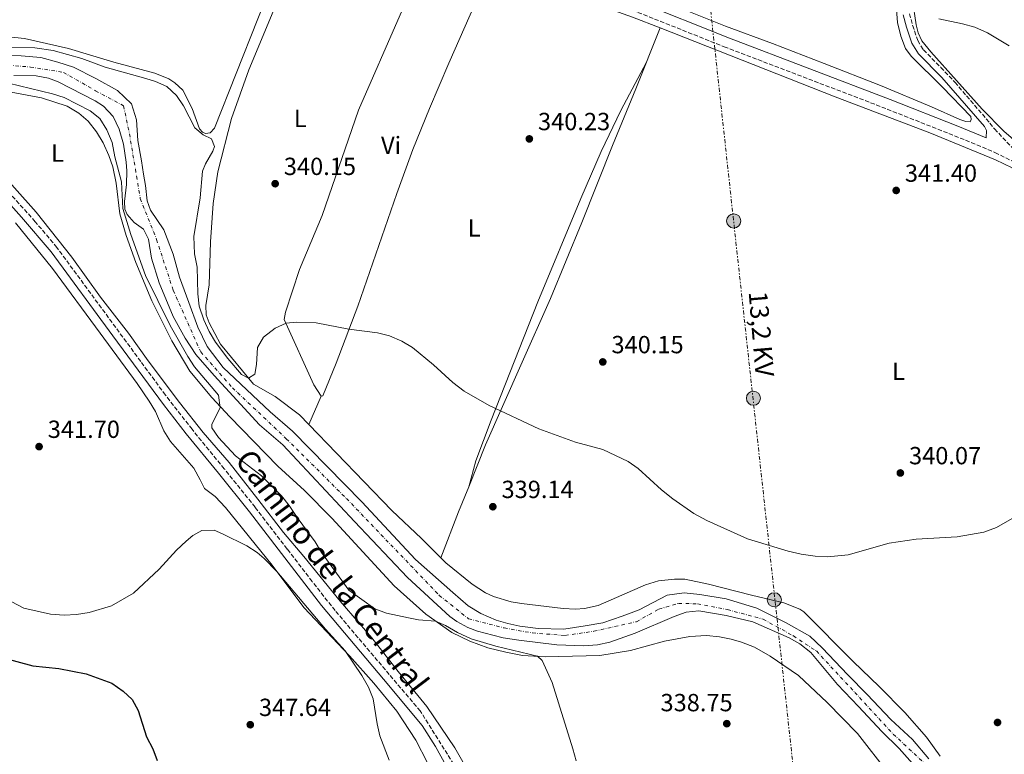
# Model space of a CAD drawing. Units: metres. Extents: x 590514 to 593960, y 4719770 to 4722127.
# Drawn here: x 593053 to 593450, y 4721605 to 4721902 of the extents above; entities that cross this region are included whole.
import ezdxf
from ezdxf.enums import TextEntityAlignment as Align

# ---------------------------------------------------------------- set-up
doc = ezdxf.new("R2010")
doc.units = ezdxf.units.M
doc.header["$MEASUREMENT"] = 0
for name, pattern in [('DGN Style 3', [2.435890702152634, 1.739921930109024, -0.6959687720436097]), ('DGN Style 4', [2.7856150101045474, 1.391937544087219, -0.6959687720436097, 0.001739921930109024, -0.6959687720436097]), ('DGN Style 7', [3.4798438602180486, 1.565929737098122, -0.6959687720436097, 0.5219765790327072, -0.6959687720436097])]:
    doc.linetypes.add(name, pattern=pattern)
for name, color, linetype, lineweight in [('Barranco', 142, 'DGN Style 3', 13), ('Camino', 7, 'DGN Style 3', 0), ('Cauce permanente', 151, 'Continuous', 13), ('Cauce permanente (área)', 142, 'Continuous', 13), ('Cota de punto acotado terreno', 7, 'Continuous', 0), ('Curva de nivel directora', 30, 'Continuous', 30), ('Curva de nivel intermedia', 30, 'Continuous', 0), ('Eje cauce permanente (área)', 70, 'DGN Style 4', 0), ('Etiqueta de uso rústico', 92, 'Continuous', 0), ('Línea de cambio de uso (parcela vista)', 92, 'Continuous', 0), ('Línea de muro de contención', 1, 'Continuous', 13), ('Línea eléctrica', 6, 'DGN Style 7', 0), ('Margen derecho', 7, 'Continuous', 0), ('Poste tendido eléctrico', 7, 'Continuous', 0), ('Punto acotado terreno (símbolo)', 7, 'Continuous', 0), ('Tensión línea eléctrica', 7, 'Continuous', 0)]:
    doc.layers.add(name, color=color, linetype=linetype, lineweight=lineweight)
doc.styles.add('Style-Arial', font='arial.ttf')

# ---------------------------------------------------------------- blocks, each defined once
blk = doc.blocks.new('5PATER')
at = {"layer": 'Barranco', "linetype": 'Continuous', "lineweight": 0}
h = blk.add_hatch(color=51, dxfattribs=at)
edge = h.paths.add_edge_path()
edge.add_ellipse((0, 0), major_axis=(-0.1095731443231308, -0.1110710700762829), ratio=0.9994222409660317, start_angle=0, end_angle=360)
blk = doc.blocks.new('5PELE')
at = {"layer": 'Línea de muro de contención', "linetype": 'Continuous', "lineweight": 0}
h = blk.add_hatch(color=9, dxfattribs=at)
edge = h.paths.add_edge_path()
edge.add_arc((-2.000000476837158e-05, 0), 0.2850000000000001, 0, 360)
at = {"layer": 'Línea de muro de contención', "color": 252, "linetype": 'Continuous', "lineweight": 0}
blk.add_circle((-2.000000476837158e-05, 0), 0.2850000000000001, dxfattribs=at)

msp = doc.modelspace()

# ---------------------------------------------------------------- linework, layer by layer
at = {"layer": 'Camino', "color": 7, "linetype": 'DGN Style 3', "lineweight": 0}
for points in [[(593155.6799999998, 4722015.190000001, 343.7899999999936), (593151.2399999985, 4722006.570000002, 343.6300000000047), (593149.1299999985, 4722002.050000002, 343.4199999999984), (593146.9699999993, 4721996.03, 343.3999999999942), (593146.2800000008, 4721993.510000002, 343.3999999999942), (593145.6000000014, 4721988.550000002, 343.3999999999942), (593145.6700000007, 4721983.980000001, 343.3999999999942), (593146.3500000001, 4721979.040000001, 343.2400000000054), (593148.469999999, 4721973.910000001, 343.1600000000035), (593151.3999999972, 4721969.86, 343.179999999993), (593155.4099999993, 4721965.660000001, 343.0800000000019), (593160.6900000012, 4721961.590000001, 342.9600000000065), (593163.4999999985, 4721960.12, 342.8999999999941), (593185.4600000014, 4721951.190000001, 342.4499999999972), (593203.6800000003, 4721943.860000002, 342.9299999999931), (593225.4600000001, 4721935.050000003, 342.6900000000023), (593258.030000001, 4721921.779999999, 342.8600000000007), (593274.5100000009, 4721915.440000001, 342.7899999999937), (593300.1399999995, 4721905.880000001, 343.1699999999984), (593337.2899999983, 4721891.080000003, 342.5800000000019), (593398.6499999985, 4721867.630000004, 342.5500000000029), (593434.829999997, 4721853.32, 342.6799999999931), (593446.6700000013, 4721848.400000001, 342.8500000000058), (593454.3899999994, 4721844.490000002, 343.2299999999959)], [(593412.1099999987, 4721904.439999999, 344.6999999999971), (593413.4200000007, 4721899.760000001, 344.550000000003), (593415.4799999994, 4721893.560000001, 344.3800000000047), (593417.7699999983, 4721889.810000002, 343.9400000000024), (593424.8099999991, 4721882.730000001, 343.3200000000069), (593430.4699999985, 4721876.730000002, 343.1199999999954), (593444.6299999984, 4721860.27, 342.8899999999995), (593446.489999998, 4721857.869999999, 342.8099999999977), (593455.3599999994, 4721848.53, 342.6900000000023)], [(593228.0599999973, 4721601.140000001, 343.6100000000007), (593214.510000002, 4721622.730000001, 343.270000000004), (593201.9799999993, 4721637.470000002, 343.1199999999954), (593180.1200000015, 4721663.310000001, 342.270000000004), (593170.8000000007, 4721675.060000001, 342.25), (593160.7699999993, 4721688.140000001, 341.8600000000007), (593147.8299999976, 4721705.020000001, 342.1699999999984), (593135.3299999984, 4721720.609999999, 341.2700000000041), (593122.3199999997, 4721736.540000001, 340.9199999999983), (593111.5500000007, 4721750.380000002, 341.0800000000017), (593101.5899999985, 4721763.930000002, 340.7599999999948), (593067.7099999997, 4721809.990000002, 341.0599999999977), (593058.9799999992, 4721820.400000001, 341.3500000000059), (593045.5500000002, 4721835.390000002, 341.9400000000023)]]:
    msp.add_polyline3d(points, dxfattribs=at)
at = {"layer": 'Cauce permanente', "color": 151, "linetype": 'Continuous', "lineweight": 13}
for points in [[(593044.4900000002, 4721887.699999999, 340), (593053.25, 4721887.369999999, 340), (593061.2699999996, 4721886.67, 340), (593068.1399999997, 4721884.869999999, 340), (593074.4100000003, 4721882.859999999, 340), (593083.5099999999, 4721878.27, 340), (593092.2599999999, 4721873.42, 340), (593097.8499999996, 4721868.060000001, 340), (593099.8499999996, 4721861.560000001, 340), (593100.4600000001, 4721853.25, 340), (593101.9199999999, 4721845, 340), (593102.7100000001, 4721839.550000001, 340), (593103.4500000002, 4721835, 340), (593104.2400000002, 4721828.789999999, 340), (593105.5199999996, 4721825.100000001, 340), (593110.8899999997, 4721817.17, 340), (593114.6600000003, 4721807.24, 340), (593117.2800000003, 4721798.039999999, 340), (593120.9600000001, 4721787.75, 340), (593124.6900000004, 4721777.810000001, 340), (593128.4500000002, 4721769.930000001, 340), (593134.8700000001, 4721761.560000001, 340), (593153.8700000001, 4721743.619999999, 340), (593162.8399999999, 4721735.720000001, 340), (593190.8399999999, 4721707.230000001, 339.929999999993), (593212.6299999999, 4721683.949999999, 339.6399999999995), (593227.5999999996, 4721670.539999999, 339.7799999999988), (593233.9000000004, 4721665.220000001, 339.8099999999977), (593238.9800000006, 4721662.16, 339.820000000007), (593245.2000000002, 4721659.449999999, 339.8399999999965), (593249.8700000001, 4721658.130000001, 339.8399999999965), (593254.79, 4721656.960000001, 339.8399999999965), (593262.0999999996, 4721656.01, 339.8300000000018), (593272.4699999997, 4721655.789999999, 339.9199999999983), (593281.1200000001, 4721657.100000001, 340), (593288.2800000003, 4721658.300000001, 340), (593296.0199999996, 4721661.060000001, 339.9700000000012), (593302.9100000003, 4721663.609999999, 339.9199999999983), (593314.2400000002, 4721669.5, 339.8500000000058), (593321.0899999999, 4721670.4, 339.7799999999988), (593327.4500000002, 4721669.75, 339.6699999999983), (593338.0800000001, 4721667.970000001, 339.5500000000029), (593350.4299999997, 4721664.25, 339.5599999999977), (593362.3399999999, 4721658.33, 339.5), (593371.9400000004, 4721652.890000001, 339.3500000000058), (593376.8799999999, 4721648.220000001, 339.2400000000052), (593387.2199999997, 4721637.33, 338.9700000000012), (593394.9900000002, 4721629.369999999, 338.320000000007), (593404.5800000001, 4721619.220000001, 337.3500000000058), (593413.4000000004, 4721611.27, 336.5599999999977), (593420.0099999999, 4721603.460000001, 335.820000000007)], [(593414.3799999999, 4721600.300000001, 335.7200000000012), (593408.0199999996, 4721607.619999999, 336.4100000000035), (593400.9699999997, 4721614.430000001, 337.070000000007), (593391.4800000006, 4721624.529999999, 338.0399999999936), (593383.0499999998, 4721633.430000001, 338.8999999999942), (593372.2999999998, 4721646.42, 339.2200000000012), (593367.8600000005, 4721649.850000001, 339.3099999999977), (593363.4900000002, 4721652.32, 339.3800000000047), (593348.8200000003, 4721658.720000001, 339.4700000000012), (593338.1399999997, 4721661.300000001, 339.4400000000023), (593327.0099999999, 4721663.220000001, 339.6000000000058), (593321.9100000003, 4721662.640000001, 339.6900000000023), (593317.0599999996, 4721660.949999999, 339.7299999999959), (593301.29, 4721654.180000001, 339.8300000000018), (593291.1500000004, 4721650.5, 339.9100000000035), (593286.0499999998, 4721649.41, 339.9600000000065), (593280.6399999997, 4721649.02, 340), (593269.7199999997, 4721649.4, 339.9900000000052), (593254.29, 4721651.390000001, 339.929999999993), (593247.9699999997, 4721652.34, 339.9400000000023), (593243.8600000005, 4721653.369999999, 339.929999999993), (593237.6399999997, 4721654.980000001, 339.9400000000023), (593233.7699999996, 4721656.449999999, 339.9400000000023), (593229.25, 4721658.869999999, 339.9400000000023), (593226.4299999997, 4721660.949999999, 339.929999999993), (593209.3399999999, 4721676.66, 339.75), (593187.9500000002, 4721699.34, 339.8699999999953), (593158.9900000002, 4721730.230000001, 340), (593149.6100000005, 4721738.369999999, 340), (593131.2000000002, 4721758.220000001, 340), (593123.8200000003, 4721766.779999999, 340), (593119.5199999996, 4721773.41, 340), (593114.7000000002, 4721782.09, 340), (593109, 4721795.67, 340), (593105.9699999997, 4721805.609999999, 340), (593104.6600000003, 4721813.310000001, 340), (593102.6799999997, 4721817.350000001, 340), (593098.9100000003, 4721820.130000001, 340), (593096.1299999999, 4721823.27, 340), (593095.1100000005, 4721825.51, 340), (593095.04, 4721828.52, 340), (593095.8399999999, 4721835.480000001, 340), (593095.9600000001, 4721840.890000001, 340), (593095.7300000006, 4721844.49, 340), (593094.6299999999, 4721851.699999999, 340), (593092.9299999997, 4721857.84, 340), (593090.4400000004, 4721862.930000001, 340), (593086.5099999999, 4721867.109999999, 340), (593083.2400000002, 4721869.24, 340), (593068.2599999999, 4721876.850000001, 340), (593064.29, 4721878.32, 340), (593059.3799999999, 4721879.390000001, 340), (593050.3600000005, 4721879.470000001, 340)]]:
    msp.add_polyline3d(points, dxfattribs=at)
at = {"layer": 'Cauce permanente (área)', "color": 142, "linetype": 'Continuous', "lineweight": 13}
for points in [[(593134.8700000001, 4721761.560000001, 338.4100000000035), (593128.4500000002, 4721769.930000001, 338.3300000000018), (593124.6900000004, 4721777.810000001, 338.4100000000035), (593120.9600000001, 4721787.75, 338.7200000000012), (593117.2800000003, 4721798.039999999, 339.0399999999936), (593114.6600000003, 4721807.24, 339.0399999999936), (593110.8899999997, 4721817.17, 339.0399999999936), (593105.5199999996, 4721825.100000001, 339.0399999999936), (593104.2400000002, 4721828.789999999, 339.0399999999936), (593103.4500000002, 4721835, 339.0399999999936), (593102.7100000001, 4721839.550000001, 339.0399999999936), (593101.9199999999, 4721845, 339.0399999999936), (593100.4600000001, 4721853.25, 339.0399999999936), (593099.8499999996, 4721861.560000001, 339.0399999999936), (593097.8499999996, 4721868.060000001, 339.0399999999936), (593092.2599999999, 4721873.42, 339.0399999999936), (593083.5099999999, 4721878.27, 339.0399999999936), (593074.4100000003, 4721882.859999999, 339.0399999999936), (593068.1399999997, 4721884.869999999, 339.0399999999936), (593061.2699999996, 4721886.67, 339.0399999999936), (593053.25, 4721887.369999999, 339.0399999999936), (593044.4900000002, 4721887.699999999, 339.1100000000006)], [(593414.3799999999, 4721600.300000001, 335.1999999999971), (593408.0199999996, 4721607.619999999, 335.1999999999971), (593400.9699999997, 4721614.430000001, 335.1199999999953), (593391.4800000006, 4721624.529999999, 335.75), (593383.0499999998, 4721633.430000001, 335.75), (593372.2999999998, 4721646.42, 335.75), (593367.8600000005, 4721649.850000001, 335.75), (593363.4900000002, 4721652.32, 335.75), (593348.8200000003, 4721658.720000001, 335.75), (593338.1399999997, 4721661.300000001, 335.75), (593327.0099999999, 4721663.220000001, 335.75), (593321.9100000003, 4721662.640000001, 335.75), (593317.0599999996, 4721660.949999999, 335.9100000000035), (593301.29, 4721654.180000001, 335.8300000000018), (593291.1500000004, 4721650.5, 335.8300000000018), (593286.0499999998, 4721649.41, 335.9100000000035), (593280.6399999997, 4721649.02, 336.0599999999977), (593269.7199999997, 4721649.4, 336.0599999999977), (593254.29, 4721651.390000001, 336.9199999999983), (593247.9699999997, 4721652.34, 336.9199999999983), (593243.8600000005, 4721653.369999999, 336.9199999999983), (593237.6399999997, 4721654.980000001, 337.4700000000012), (593233.7699999996, 4721656.449999999, 337.4700000000012), (593229.25, 4721658.869999999, 337.5500000000029), (593226.4299999997, 4721660.949999999, 337.9400000000023), (593209.3399999999, 4721676.66, 337.9400000000023), (593187.9500000002, 4721699.34, 338.4100000000035), (593158.9900000002, 4721730.230000001, 338.4900000000052), (593149.6100000005, 4721738.369999999, 338.4100000000035), (593131.2000000002, 4721758.220000001, 338.4100000000035), (593123.8200000003, 4721766.779999999, 338.3300000000018), (593119.5199999996, 4721773.41, 338.4100000000035), (593114.7000000002, 4721782.09, 338.7200000000012), (593109, 4721795.67, 339.0399999999936), (593105.9699999997, 4721805.609999999, 339.0399999999936), (593104.6600000003, 4721813.310000001, 339.0399999999936), (593102.6799999997, 4721817.350000001, 339.0399999999936), (593098.9100000003, 4721820.130000001, 339.0399999999936), (593096.1299999999, 4721823.27, 339.0399999999936), (593095.1100000005, 4721825.51, 339.0399999999936), (593095.04, 4721828.52, 339.0399999999936), (593095.8399999999, 4721835.480000001, 339.0399999999936), (593095.9600000001, 4721840.890000001, 339.0399999999936), (593095.7300000006, 4721844.49, 339.0399999999936), (593094.6299999999, 4721851.699999999, 339.0399999999936), (593092.9299999997, 4721857.84, 339.0399999999936), (593090.4400000004, 4721862.930000001, 339.0399999999936), (593086.5099999999, 4721867.109999999, 339.0399999999936), (593083.2400000002, 4721869.24, 339.0399999999936), (593068.2599999999, 4721876.850000001, 339.0399999999936), (593064.29, 4721878.32, 339.0399999999936), (593059.3799999999, 4721879.390000001, 339.0399999999936), (593050.3600000005, 4721879.470000001, 339.0399999999936)], [(593420.0099999999, 4721603.460000001, 335.1999999999971), (593413.4000000004, 4721611.27, 335.1999999999971), (593404.5800000001, 4721619.220000001, 335.1199999999953), (593394.9900000002, 4721629.369999999, 335.75), (593387.2199999997, 4721637.33, 335.75), (593376.8799999999, 4721648.220000001, 335.75), (593371.9400000004, 4721652.890000001, 335.75), (593362.3399999999, 4721658.33, 335.75), (593350.4299999997, 4721664.25, 335.75), (593338.0800000001, 4721667.970000001, 335.75), (593327.4500000002, 4721669.75, 335.75), (593321.0899999999, 4721670.4, 335.75), (593314.2400000002, 4721669.5, 335.9100000000035), (593302.9100000003, 4721663.609999999, 335.8300000000018), (593296.0199999996, 4721661.060000001, 335.8300000000018), (593288.2800000003, 4721658.300000001, 335.9100000000035), (593281.1200000001, 4721657.100000001, 336.0599999999977), (593272.4699999997, 4721655.789999999, 336.0599999999977), (593262.0999999996, 4721656.01, 336.9199999999983), (593254.79, 4721656.960000001, 336.9199999999983), (593249.8700000001, 4721658.130000001, 336.9199999999983), (593245.2000000002, 4721659.449999999, 337.4700000000012), (593238.9800000006, 4721662.16, 337.4700000000012), (593233.9000000004, 4721665.220000001, 337.5500000000029), (593227.5999999996, 4721670.539999999, 337.9400000000023), (593212.6299999999, 4721683.949999999, 337.9400000000023), (593190.8399999999, 4721707.230000001, 338.4100000000035), (593162.8399999999, 4721735.720000001, 338.4900000000052), (593153.8700000001, 4721743.619999999, 338.4100000000035), (593134.8700000001, 4721761.560000001, 338.4100000000035)]]:
    msp.add_polyline3d(points, dxfattribs=at)
at = {"layer": 'Curva de nivel directora', "color": 30, "linetype": 'Continuous', "lineweight": 30, "elevation": 350, "flags": 128}
msp.add_lwpolyline([(593046.5299999992, 4721644.020000001), (593058.0299999992, 4721640.930000001), (593068.4599999986, 4721639.860000002), (593079.5899999997, 4721637.680000001), (593089.8800000006, 4721633.950000001), (593094.5099999995, 4721630.779999999), (593098.1699999986, 4721627.380000002), (593100.5499999991, 4721622.86), (593103.8499999982, 4721612.33), (593106.5399999993, 4721607.380000002), (593108.2200000002, 4721602.660000001)], dxfattribs=at)
at = {"layer": 'Curva de nivel intermedia', "color": 30, "linetype": 'Continuous', "lineweight": 0, "flags": 128}
for points, elevation in [([(593452.4600000004, 4721891.449999998), (593443.6600000005, 4721896.699999999), (593438.5399999997, 4721899.01), (593433.5700000009, 4721900.38), (593423.9500000007, 4721902.309999999)], 345.0000000000001), ([(593151.2300000017, 4721773.789999999), (593148.7100000004, 4721769.52), (593148.400000002, 4721762.659999999), (593147.6800000002, 4721758.75), (593145.1800000012, 4721757.119999998), (593142.2599999999, 4721758.699999998), (593136.8100000004, 4721765.069999999), (593131.75, 4721771.699999998), (593129.230000001, 4721776.01), (593127.1100000021, 4721780.689999999), (593125.240000001, 4721786.220000001), (593124.6700000011, 4721791.189999999), (593124.4299999997, 4721801.989999999), (593123.2899999998, 4721807.439999999), (593123.0599999996, 4721814.390000001), (593125.6100000021, 4721830.079999999), (593126.6000000001, 4721840.859999999), (593127.7800000003, 4721843.77), (593130.7000000017, 4721848.949999998), (593131.3900000001, 4721850.759999999), (593130.220000001, 4721853.810000001), (593126.7499999999, 4721855.429999999), (593123.4700000008, 4721858.31), (593118.8500000007, 4721867.189999999), (593116.0800000014, 4721871.339999998), (593112.0900000016, 4721875.009999999), (593107.5200000006, 4721877.029999999), (593103.6000000001, 4721878.300000001), (593087.2499999999, 4721882.789999999), (593077.7600000014, 4721886.33), (593066.1699999997, 4721889.499999999), (593058.8000000003, 4721890.699999999), (593041.3700000005, 4721890.779999998)], 340.0000000000001), ([(593048.2300000002, 4721876.350000001), (593065.9400000017, 4721872.069999999), (593070.7200000006, 4721870.619999998), (593081.2100000002, 4721865.220000001), (593085.0999999995, 4721862.08), (593087.9100000013, 4721857.5), (593090.0200000014, 4721852.369999998), (593091.0600000008, 4721846.66), (593093.8500000002, 4721836.51), (593094.4100000013, 4721825.680000001), (593097.5400000005, 4721815.159999999), (593103.4700000006, 4721798.680000001), (593113.5199999998, 4721778.470000001), (593120.6200000009, 4721765.960000001), (593123.3099999999, 4721761.73), (593133.0000000016, 4721750.27), (593133.7100000002, 4721745.220000001), (593130.3300000007, 4721738.66), (593130.2900000004, 4721737.06), (593132.9800000016, 4721733.220000001), (593139.8500000002, 4721725.800000002), (593150.3600000001, 4721717.67), (593158.4800000006, 4721709.67), (593161.5800000007, 4721705.74), (593164.8000000016, 4721700.850000001), (593172.0300000003, 4721691.029999998), (593174.6699999999, 4721686.789999999), (593185.6400000001, 4721671.599999998), (593196.2100000003, 4721664.019999999), (593200.8900000008, 4721662.250000001), (593209.7100000008, 4721660.310000001), (593213.8200000013, 4721659.539999999), (593220.7000000012, 4721659.05), (593224.6700000009, 4721657.32), (593229.5999999995, 4721654.4), (593235.0800000001, 4721651.84), (593244.9999999999, 4721648.849999999), (593261.870000001, 4721644.82), (593263.7799999998, 4721643.079999999), (593267.7500000017, 4721634.239999999), (593276.1100000013, 4721607.41), (593277.4600000014, 4721602.59)], 340.0000000000001), ([(593456.5100000006, 4721702.140000001), (593447.2800000015, 4721696.810000001), (593442.1400000006, 4721694.980000001), (593431.4400000008, 4721693.109999999), (593414.790000001, 4721692.09), (593403.9300000002, 4721690.529999998), (593387.4200000011, 4721685.87), (593379.0599999994, 4721685.009999999), (593374.0700000004, 4721685.279999999), (593368.4100000008, 4721686.100000001), (593363.1100000013, 4721687.269999999), (593346.7200000007, 4721692.31), (593330.2899999999, 4721699.689999999), (593325.0599999996, 4721702.550000001), (593316.500000001, 4721708.480000001), (593312.0199999996, 4721712.09), (593302.5500000013, 4721720.67), (593298.4400000008, 4721723.52), (593288.2900000009, 4721728.32), (593277.2300000011, 4721731.3), (593262.3700000016, 4721736.710000001), (593242.4000000004, 4721746.210000001), (593232.2000000012, 4721751.939999999), (593227.6100000001, 4721755.470000001), (593219.8000000004, 4721762.57), (593211.3899999994, 4721769.62), (593207.0599999999, 4721772.199999999), (593202.0900000011, 4721774.31), (593197.2300000018, 4721775.469999999), (593185.7100000017, 4721776.949999999), (593172.4700000006, 4721779.499999999), (593164.4599999996, 4721779.75), (593160.4000000005, 4721779.37), (593155.8600000008, 4721777.32), (593151.2300000017, 4721773.789999999)], 340.0000000000001), ([(593065.1100000002, 4721661.810000001), (593070.62, 4721661.449999998), (593075.6100000012, 4721661.66), (593080.8000000012, 4721662.519999999), (593089.7199999996, 4721665.189999999), (593098.7000000007, 4721670.26), (593109.0899999996, 4721680), (593116.0999999992, 4721687.710000002), (593119.9800000017, 4721691.390000001), (593122.5700000002, 4721693.609999998), (593126.2100000011, 4721695.589999998), (593131.2000000001, 4721695.83), (593134.6800000003, 4721694.300000001), (593144.3800000009, 4721689.41), (593148.5899999999, 4721686.699999999), (593151.4700000009, 4721684.359999998), (593156.5100000014, 4721679.079999999), (593176.2100000001, 4721655.730000001), (593184.1200000002, 4721646.970000001), (593190.970000001, 4721637.109999999), (593193.5900000007, 4721632.310000001), (593195.5199999998, 4721627.699999999), (593197.0500000007, 4721617.560000001), (593198.2199999997, 4721612.699999999), (593201.91, 4721602.88)], 345.0000000000001), ([(593049.4999999999, 4721666.810000001), (593054.3700000002, 4721664.24), (593065.1100000002, 4721661.810000001)], 345.0000000000001)]:
    msp.add_lwpolyline(points, dxfattribs=dict(at, elevation=elevation))
at = {"layer": 'Eje cauce permanente (área)', "color": 70, "linetype": 'DGN Style 4', "lineweight": 0}
msp.add_polyline3d([(593036.5899999999, 4721884.730000001, 339.0399999999936), (593057, 4721882.869999999, 339.0399999999936), (593070.3700000001, 4721880.74, 339.0399999999936), (593083.3600000005, 4721873.32, 339.0399999999936), (593094.6600000003, 4721867.24, 339.0399999999936), (593097.0199999996, 4721855.930000001, 339.0399999999936), (593101.4100000003, 4721829.77, 339.0399999999936), (593107.9900000002, 4721813.230000001, 339.0399999999936), (593114.7300000006, 4721792.640000001, 338.9400000000023), (593125.8099999996, 4721767.84, 338.3300000000018), (593138.6299999999, 4721753.32, 338.4100000000035), (593160.3899999997, 4721732.730000001, 338.4900000000052), (593184.6799999997, 4721708.59, 338.4199999999983), (593222.1900000004, 4721669.439999999, 337.9400000000023), (593234, 4721659.99, 337.5), (593248.3399999999, 4721656.27, 337.0200000000041), (593259.8099999996, 4721654.25, 336.8899999999995), (593272.9600000001, 4721653.230000001, 336.0599999999977), (593284.5999999996, 4721654.92, 335.9700000000012), (593301.8099999996, 4721658.800000001, 335.8300000000018), (593310.9199999999, 4721663.869999999, 335.8800000000047), (593318.8499999996, 4721666.210000001, 335.8099999999977), (593326.4400000004, 4721666.039999999, 335.75), (593338.5800000001, 4721663.680000001, 335.75), (593353.0899999999, 4721659.800000001, 335.75), (593365.2400000002, 4721653.050000001, 335.75), (593374.5099999999, 4721646.970000001, 335.75), (593390.0300000003, 4721630.26, 335.75), (593405.5499999998, 4721613.380000001, 335.1600000000035), (593422.8600000005, 4721597.289999999, 335.1900000000023)], dxfattribs=at)
at = {"layer": 'Línea de cambio de uso (parcela vista)', "color": 92, "linetype": 'Continuous', "lineweight": 0, "extrusion": (-0.003861080981692726, -0.008818751905220112, 0.9999536597605347), "elevation": -43590.48180514621, "flags": 128}
msp.add_lwpolyline([(593171.39006332, 4721549.128272443), (593166.3905372389, 4721537.709828426)], dxfattribs=at)
at = {"layer": 'Línea de cambio de uso (parcela vista)', "color": 92, "linetype": 'Continuous', "lineweight": 0, "elevation": 339.6499999999942, "flags": 128}
msp.add_lwpolyline([(593169.5009000005, 4721738.522), (593169.5, 4721738.52)], dxfattribs=at)
at = {"layer": 'Línea de cambio de uso (parcela vista)', "color": 92, "linetype": 'Continuous', "lineweight": 0, "extrusion": (-0.804857912788025, 0.3031094488201412, 0.5102238746456834), "elevation": 953899.8839649826, "flags": 128}
msp.add_lwpolyline([(-4627795.349020285, -565511.9709920824), (-4627815.342227086, -565511.7965819194), (-4627826.213128319, -565511.2845136812)], dxfattribs=at)
at = {"layer": 'Línea de cambio de uso (parcela vista)', "color": 92, "linetype": 'Continuous', "lineweight": 0, "extrusion": (0.0130755236999887, 0.04801872870969571, 0.9987608484382414), "elevation": 234826.3456266653, "flags": 128}
msp.add_lwpolyline([(668162.4215663816, -4705838.82280975), (668162.4215663814, -4705838.80070681)], dxfattribs=at)
at = {"layer": 'Línea de cambio de uso (parcela vista)', "color": 92, "linetype": 'Continuous', "lineweight": 0}
for points in [[(593380.8504999997, 4722048.788699999, 350.3600000000006), (593383.3399999999, 4722036.24, 350.1999999999971), (593388.5599999996, 4722014.189999999, 349.4900000000052), (593393.5599999996, 4721993.600000001, 348.320000000007), (593396.8399999999, 4721976.289999999, 347.6900000000023), (593404.79, 4721942.199999999, 346.2899999999936), (593406.6500000004, 4721927.939999999, 345.5800000000018), (593406.8499999996, 4721906.16, 345.1900000000023), (593407.3399999999, 4721900.859999999, 344.4900000000052), (593408.5800000001, 4721895.359999999, 343.9400000000023), (593410.5199999996, 4721890.359999999, 343.6300000000047), (593412.79, 4721887.279999999, 343.6300000000047), (593425.4500000002, 4721874.800000001, 343.0800000000018), (593436.9000000004, 4721862.960000001, 342.9199999999983), (593437.1100000005, 4721861.66, 342.9199999999983), (593436.7199999997, 4721860.76, 342.8399999999965), (593434.9100000003, 4721860.939999999, 342.8399999999965), (593432.4600000001, 4721861.630000001, 342.8399999999965), (593421.0999999996, 4721866.850000001, 342.8399999999965), (593400.4600000001, 4721875.369999999, 342.6900000000023), (593377.7100000001, 4721884.27, 342.6100000000006), (593356.7699999996, 4721892.430000001, 342.9199999999983), (593337.75, 4721899.359999999, 343.0800000000018), (593322.9800000006, 4721905.359999999, 343)], [(593157.5899999999, 4721924.58, 340.1600000000035), (593131.3200000003, 4721858.140000001, 340.4700000000012), (593129.5800000001, 4721856.279999999, 340.4700000000012), (593127.7800000003, 4721856.02, 340.4700000000012), (593126.5300000003, 4721856.609999999, 340.4700000000012), (593125.3099999996, 4721857.949999999, 340.320000000007), (593122.4000000004, 4721866.189999999, 340), (593118.54, 4721873.529999999, 340), (593115.3700000001, 4721876.51, 340), (593113, 4721878.140000001, 340), (593107.3300000001, 4721880.359999999, 340), (593090.6699999999, 4721884.84, 340.5500000000029), (593072.4100000003, 4721890.369999999, 340.7899999999936), (593054.6500000004, 4721894.4, 340.9400000000023), (593036.2599999999, 4721896.32, 341.25)], [(593213.0800000001, 4721922.970000001, 340.1600000000035), (593213.0499999998, 4721920.42, 340.1600000000035), (593211.8799999999, 4721915.699999999, 340.1600000000035), (593206.3600000005, 4721903.939999999, 340.6300000000047), (593189.6100000005, 4721865.470000001, 340.320000000007), (593174.8399999999, 4721822.850000001, 340.320000000007), (593165.6799999997, 4721801.050000001, 340.0800000000018), (593160.0899999999, 4721783.789999999, 340), (593159.5099999999, 4721780.880000001, 340), (593171.5700000003, 4721754.480000001, 339.7700000000041), (593174.5, 4721749.939999999, 339.7700000000041)], [(593174.5, 4721749.939999999, 339.7700000000041), (593175.0999999996, 4721750.100000001, 339.7700000000041), (593180.5199999996, 4721763.300000001, 340), (593189.2699999996, 4721786.300000001, 340.0800000000018), (593197.8099999996, 4721810.800000001, 340.6300000000047), (593205.0199999996, 4721831.779999999, 339.7700000000041), (593211.5499999998, 4721849.5, 339.7700000000041), (593218.29, 4721866.07, 340.2400000000052), (593226.0700000003, 4721884.51, 340.320000000007), (593234.6500000004, 4721904, 340.8600000000006), (593238.6900000004, 4721913.24, 341.4900000000052), (593242.7000000002, 4721919.33, 341.8800000000047), (593244.2999999998, 4721920.039999999, 341.9600000000065), (593247.9000000004, 4721920.310000001, 342.1199999999953), (593254.9699999997, 4721919.310000001, 342.5099999999948), (593300.2999999998, 4721903.060000001, 342.3500000000058), (593311.4598000003, 4721898.659499999, 342.2967999999965)], [(593169.5009000005, 4721738.522, 339.6511000000028), (593165.75, 4721742.42, 339.7700000000041), (593155.9299999997, 4721749.810000001, 339.7700000000041), (593147.0800000001, 4721754.800000001, 339.7700000000041), (593133.79, 4721770.980000001, 340.3899999999995), (593129.2300000006, 4721779.51, 340.7100000000065), (593128.0499999998, 4721782.76, 340.8600000000006), (593127.9199999999, 4721786.560000001, 341.0200000000041), (593129.2199999997, 4721794.84, 341.179999999993), (593129.7999999998, 4721812.220000001, 341.179999999993), (593130.8899999997, 4721827.800000001, 340.6300000000047), (593132.7000000002, 4721840.480000001, 340.9400000000023), (593138.2999999998, 4721862.050000001, 340.6300000000047), (593145.2199999997, 4721881.730000001, 340.3899999999995), (593155.7100000001, 4721906.99, 340.3899999999995)], [(593458.1900000004, 4721850.07, 343.3000000000029), (593450.2800000003, 4721857.029999999, 343.3800000000047), (593441.5099999999, 4721865.83, 343.5299999999988), (593420.7100000001, 4721888.960000001, 343.8500000000058), (593417.0700000003, 4721893.49, 344.0800000000018), (593415.6500000004, 4721896.74, 344.320000000007), (593414.8700000001, 4721899.99, 344.4700000000012), (593413.3499999996, 4721909.99, 344.8600000000006)], [(593234.0658, 4721713.3213, 339.2504000000045), (593240.9100000003, 4721730.25, 339.9900000000052), (593255.1500000004, 4721762.4, 340.0599999999977), (593267.1799999997, 4721789.380000001, 339.6699999999983), (593279.7800000003, 4721820.109999999, 340.2200000000012), (593292.2300000006, 4721851.25, 340.1399999999995), (593301.6299999999, 4721874.100000001, 342.179999999993), (593311.4598000003, 4721898.659499999, 342.3000000000029)], [(593311.4598000003, 4721898.659499999, 342.2967999999965), (593382.0999999996, 4721870.800000001, 341.9600000000065), (593420.3600000005, 4721856.25, 342.1199999999953), (593446.8300000001, 4721845.42, 342.429999999993), (593453.5599999996, 4721842.210000001, 342.2700000000041), (593462.5199999996, 4721836.07, 342.2700000000041), (593475.9199999999, 4721824.550000001, 342.1199999999953), (593487.8200000003, 4721812.26, 341.9600000000065), (593527.8600000005, 4721773.74, 341.4100000000035), (593590.8600000005, 4721715.850000001, 340.320000000007), (593664.1100000005, 4721653.180000001, 339.6900000000023), (593686.5300000003, 4721634.42, 339.4600000000065), (593710.1100000005, 4721613.949999999, 339.2200000000012), (593737.6699999999, 4721589.560000001, 339.2200000000012), (593756.6699999999, 4721573.619999999, 338.4400000000023), (593791.4400000004, 4721542.779999999, 338.5200000000041), (593805.1900000004, 4721531.16, 338.9100000000035), (593819.75, 4721518.390000001, 338.3600000000006), (593828.9299999997, 4721509.439999999, 338.1999999999971)], [(593305.9400000004, 4721884.880000001, 342.2299999999959), (593295.5700000003, 4721865.279999999, 341.0500000000029), (593287.5700000003, 4721848.789999999, 340.1199999999953), (593279.4000000004, 4721829.76, 339.9600000000065), (593262.0199999996, 4721788.02, 340.0399999999936), (593243.1799999997, 4721740.220000001, 339.1000000000058), (593236.9400000004, 4721723.850000001, 338.7100000000065), (593234.0658, 4721713.3213, 339.248900000006)], [(593023.75, 4721877.430000001, 340.8600000000006), (593061.4600000001, 4721870.49, 341.179999999993), (593071.7999999998, 4721867.01, 341.179999999993), (593076.6200000001, 4721864.24, 341.179999999993), (593080.4000000004, 4721860.960000001, 341.179999999993), (593083.6900000004, 4721856.720000001, 341.179999999993), (593086.4199999999, 4721852.24, 341.179999999993), (593088.7599999999, 4721847.15, 341.179999999993), (593090.25, 4721842.600000001, 341.179999999993), (593091.5999999996, 4721835.9, 340.7899999999936), (593093.0899999999, 4721823.59, 340.4700000000012), (593095.75, 4721814.800000001, 340.3999999999942), (593099.5899999999, 4721803.91, 340.4700000000012), (593106.1100000005, 4721788.480000001, 340.320000000007), (593114.1799999997, 4721772.220000001, 340), (593121.4299999997, 4721760.050000001, 340.0800000000018), (593130.3700000001, 4721749.4, 339.929999999993), (593137.5899999999, 4721741.539999999, 339.929999999993), (593156.9100000003, 4721721.699999999, 339.929999999993), (593167.7400000002, 4721711.859999999, 339.929999999993), (593178.79, 4721700.57, 339.929999999993), (593203.9199999999, 4721673.310000001, 339.929999999993), (593216.7199999997, 4721661.880000001, 339.7700000000041), (593227.2400000002, 4721654.4, 339.929999999993), (593234.5700000003, 4721650.949999999, 340.6300000000047), (593241.7999999998, 4721648.189999999, 340.7100000000065), (593249.1299999999, 4721646.439999999, 340.320000000007), (593255.8499999996, 4721645.140000001, 339.6900000000023), (593264.9600000001, 4721644.65, 339.4600000000065), (593287.0899999999, 4721645.109999999, 338.6699999999983), (593299.5, 4721647.15, 338.6699999999983), (593313.1399999997, 4721650.9, 338.8300000000018), (593323.3399999999, 4721652.880000001, 338.8300000000018), (593330.2000000002, 4721653.180000001, 338.8300000000018), (593335.3600000005, 4721652.67, 338.8300000000018), (593340.0700000003, 4721651.800000001, 338.8300000000018), (593344.29, 4721650.58, 338.8300000000018), (593349.5099999999, 4721648.560000001, 339.2200000000012), (593355.9000000004, 4721644.9, 339.3000000000029), (593367.3200000003, 4721637.119999999, 338.8300000000018), (593378.8600000005, 4721626.09, 338.3600000000006), (593391.1699999999, 4721613.609999999, 338.2799999999988), (593403.9500000002, 4721597.220000001, 337.8099999999977)], [(593167.4299999997, 4721685.119999999, 341.0200000000041), (593159.2000000002, 4721694.77, 341.2599999999948), (593148.9400000004, 4721708.32, 341.2599999999948), (593137.3700000001, 4721723.16, 340.5500000000029), (593126.8700000001, 4721735.300000001, 340.0800000000018), (593117.2199999997, 4721747.350000001, 340.0800000000018), (593104.6299999999, 4721764.189999999, 340), (593096.6900000004, 4721775.350000001, 339.7700000000041), (593085.3200000003, 4721789.939999999, 340), (593073.7300000006, 4721806.130000001, 340.2400000000052), (593059.2800000003, 4721824.199999999, 340.8600000000006), (593041.7199999997, 4721843.960000001, 340.4700000000012)], [(593051.04, 4721819.91, 341.5399999999936), (593065.9400000004, 4721801.529999999, 341.3800000000047), (593085.2000000002, 4721775.430000001, 341.3000000000029), (593100.1200000001, 4721755.01, 341.7700000000041), (593104.9800000006, 4721747.930000001, 342.0899999999965), (593107.5099999999, 4721743.699999999, 342.1600000000035), (593110.9199999999, 4721735.960000001, 342.4799999999959), (593113.5599999996, 4721731.619999999, 342.5599999999977), (593123.0999999996, 4721720.77, 342.8699999999953), (593125.54, 4721716.130000001, 343.0200000000041), (593127.3099999996, 4721712.640000001, 343.4900000000052), (593131.6900000004, 4721709.42, 343.7299999999959), (593135.8300000001, 4721704.99, 344.2799999999988), (593154.6200000001, 4721681.59, 345.1399999999995), (593167.4100000003, 4721664.600000001, 345.2899999999936), (593185.9800000006, 4721645.01, 345.0599999999977), (593195.7699999996, 4721634.01, 345.0599999999977), (593205.0199999996, 4721622.710000001, 345.1399999999995), (593212.6600000003, 4721611, 345.1399999999995), (593217.4299999997, 4721601.720000001, 345.1399999999995), (593217.7100000001, 4721597.82, 344.9799999999959)], [(593222.8603999997, 4721684.561000001, 338.653999999995), (593215.0700000003, 4721692.4, 338.5899999999965), (593202.9800000006, 4721703.730000001, 338.5899999999965), (593169.5009000005, 4721738.522, 339.6511000000028)], [(593310.2400000002, 4721467.26, 339.6900000000023), (593308.2300000006, 4721468.9, 339.6900000000023), (593298.5499999998, 4721477.4, 340), (593288.7699999996, 4721486.640000001, 340.3999999999942), (593283.2100000001, 4721494.060000001, 340.8600000000006), (593277.1299999999, 4721503.980000001, 341.4900000000052), (593272.3499999996, 4721514.310000001, 342.1199999999953), (593265.9900000002, 4721528.039999999, 342.0399999999936), (593259.3099999996, 4721545.119999999, 341.8800000000047), (593251.3200000003, 4721563.789999999, 342.1999999999971), (593244.2000000002, 4721578.76, 342.5899999999965), (593237.4500000002, 4721592.130000001, 342.7400000000052), (593228.5199999996, 4721607.789999999, 342.7400000000052), (593217.1900000004, 4721624.58, 342.5899999999965), (593205.6200000001, 4721638.720000001, 342.429999999993), (593195.0099999999, 4721652.220000001, 341.7299999999959), (593182.1299999999, 4721667.100000001, 341.179999999993), (593167.4299999997, 4721685.119999999, 341.0200000000041)], [(593424.5099999999, 4721604.51, 338.2799999999988), (593418.9900000002, 4721612.130000001, 339.3800000000047), (593410.2100000001, 4721622.180000001, 339.1399999999995), (593399.9199999999, 4721632.67, 338.9100000000035), (593389.4299999997, 4721642.66, 338.9100000000035), (593369.4600000001, 4721662.75, 338.9100000000035), (593367.8499999996, 4721663.84, 338.9100000000035), (593361.3700000001, 4721666.449999999, 338.9100000000035), (593348.3300000001, 4721669.460000001, 338.9100000000035), (593330.9800000006, 4721673.939999999, 338.8300000000018), (593321.4000000004, 4721675.930000001, 338.5899999999965), (593317.2400000002, 4721675.949999999, 338.5200000000041), (593310.7400000002, 4721675.25, 338.5200000000041), (593305.54, 4721673.66, 338.5899999999965), (593286.3200000003, 4721665.359999999, 338.8300000000018), (593280.8700000001, 4721664.17, 338.8300000000018), (593277.2699999996, 4721663.9, 338.8300000000018), (593272.2599999999, 4721664.16, 338.75), (593255.4699999997, 4721666.189999999, 338.6699999999983), (593251.2100000001, 4721666.859999999, 338.6699999999983), (593244.0300000003, 4721668.970000001, 338.6699999999983), (593240.8700000001, 4721670.5, 338.6699999999983), (593235.5300000003, 4721673.960000001, 338.6699999999983), (593224.8099999996, 4721682.600000001, 338.6699999999983), (593222.8603999997, 4721684.561000001, 338.653999999995)]]:
    msp.add_polyline3d(points, dxfattribs=at)
at = {"layer": 'Línea eléctrica', "color": 6, "linetype": 'DGN Style 7', "lineweight": 0, "extrusion": (0.002466005169483862, -0.02259599725398313, 0.9997416364874487), "elevation": -104883.0024488872, "flags": 128}
msp.add_lwpolyline([(1102111.271476811, 4628691.322424533), (1102111.271476811, 4627962.775049546)], dxfattribs=at)
at = {"layer": 'Margen derecho', "color": 7, "linetype": 'Continuous', "lineweight": 0}
for points in [[(593409.5599999984, 4721903.980000001, 344.6999999999971), (593410.9499999987, 4721899.000000001, 344.550000000003), (593413.1299999979, 4721892.470000002, 344.3800000000047), (593415.7299999997, 4721888.220000001, 343.9400000000024), (593425.199999998, 4721878.640000001, 343.199999999997), (593442.4699999992, 4721858.83, 342.8899999999995), (593443.2800000005, 4721857.180000001, 342.8099999999977), (593443.1099999985, 4721854.270000001, 342.6900000000023), (593431.699999998, 4721858.930000001, 342.6900000000023), (593404.3799999994, 4721869.730000001, 342.5700000000069), (593339.3999999983, 4721894.590000001, 342.5800000000019), (593301.5900000002, 4721909.640000001, 343.1699999999984)], [(593227.8099999991, 4721595.440000001, 343.6499999999942), (593220.6099999995, 4721608.420000001, 343.4799999999959), (593215.2699999998, 4721616.890000002, 343.3300000000019), (593199.7199999974, 4721635.550000002, 343.1199999999954), (593174.6599999988, 4721665.300000002, 342.2400000000054), (593158.4200000024, 4721686.340000002, 341.8600000000007), (593145.4999999986, 4721703.199999999, 342.1699999999984), (593133.0300000008, 4721718.750000002, 341.2700000000041), (593119.9999999995, 4721734.690000001, 340.9199999999983), (593110.7500000005, 4721746.500000001, 341.0800000000017), (593090.3200000009, 4721774.26, 340.7400000000054), (593065.3799999985, 4721808.160000001, 341.0599999999977), (593053.4600000004, 4721822.24, 341.4900000000054), (593043.4299999991, 4721833.32, 341.9400000000023)]]:
    msp.add_polyline3d(points, dxfattribs=at)

# ---------------------------------------------------------------- block references
at = {"layer": 'Poste tendido eléctrico', "color": 7, "linetype": 'Continuous', "lineweight": 0, "xscale": 10, "yscale": 10, "zscale": 10}
for p in [(593341.1299999988, 4721820.7, 340.3300000000018), (593349.0900000005, 4721749.08, 339.7700000000041), (593357.5300000005, 4721667.65, 338.9199999999983)]:
    msp.add_blockref('5PELE', p, dxfattribs=at)
at = {"layer": 'Punto acotado terreno (símbolo)', "color": 7, "linetype": 'Continuous', "lineweight": 0, "xscale": 10, "yscale": 10, "zscale": 10}
for p in [(593258.5699999996, 4721853.859999999, 340.2299999999959), (593155.8999999989, 4721835.75, 340.1499999999942), (593406.78, 4721833.029999999, 341.3999999999946), (593288.2500000006, 4721763.740000002, 340.1499999999942), (593060.5300000004, 4721729.540000001, 341.6999999999971), (593408.4499999997, 4721718.880000001, 340.0700000000074), (593243.8299999987, 4721705.250000001, 339.1399999999999), (593447.6999999996, 4721618.080000001, 338.7500000000005), (593145.8399999985, 4721617.189999999, 347.6399999999995), (593338.3399999988, 4721617.600000001, 338.7500000000005)]:
    msp.add_blockref('5PATER', p, dxfattribs=at)

# ---------------------------------------------------------------- texts
at = {"color": 7, "linetype": 'Continuous', "lineweight": 0, "style": 'Style-Arial'}
msp.add_text('Camino de la Central', height=9, rotation=307.2, dxfattribs=at).set_placement((593175.3685198985, 4721676.429893336, 340.9900000000052), align=Align.CENTER)
at = {"layer": 'Cota de punto acotado terreno', "color": 7, "linetype": 'Continuous', "lineweight": 0, "style": 'Style-Arial'}
for s, p in [('340.23', (593262.0700000002, 4721857.359999999, 340.2299999999959)), ('340.15', (593159.3999999994, 4721839.249999999, 340.1499999999942)), ('341.40', (593410.2800000005, 4721836.529999999, 341.3999999999942)), ('340.15', (593291.7499999988, 4721767.240000002, 340.1499999999942)), ('341.70', (593064.0300000012, 4721733.04, 341.6999999999971)), ('340.07', (593411.9499999981, 4721722.380000001, 340.070000000007)), ('339.14', (593247.3299999972, 4721708.750000001, 339.1399999999995)), ('347.64', (593149.339999999, 4721620.689999999, 347.6399999999995)), ('338.75', (593311.5500000007, 4721622.609999999, 338.75))]:
    msp.add_text(s, height=7.000000000000002, dxfattribs=at).set_placement(p)
at = {"layer": 'Etiqueta de uso rústico', "color": 92, "linetype": 'Continuous', "lineweight": 0, "style": 'Style-Arial'}
for s, p in [('L', (593166.021420379, 4721862.11001, 340.4400000000023)), ('Vi', (593202.7189322206, 4721851.230010001, 340.0200000000041)), ('L', (593067.9514203783, 4721848.12001, 340.9900000000052)), ('L', (593236.2914203786, 4721817.84001, 339.9199999999983)), ('L', (593407.7014203779, 4721759.98001, 340.4900000000052))]:
    msp.add_text(s, height=7.000000000000002, dxfattribs=at).set_placement(p, align=Align.MIDDLE_CENTER)
at = {"layer": 'Tensión línea eléctrica', "color": 7, "linetype": 'Continuous', "lineweight": 0, "style": 'Style-Arial'}
msp.add_text('13,2 KV', height=7.5, rotation=274.76409, dxfattribs=at).set_placement((593348.5932043261, 4721774.773995897, 339.9199999999983), align=Align.CENTER)

doc.saveas('drawing.dxf')
